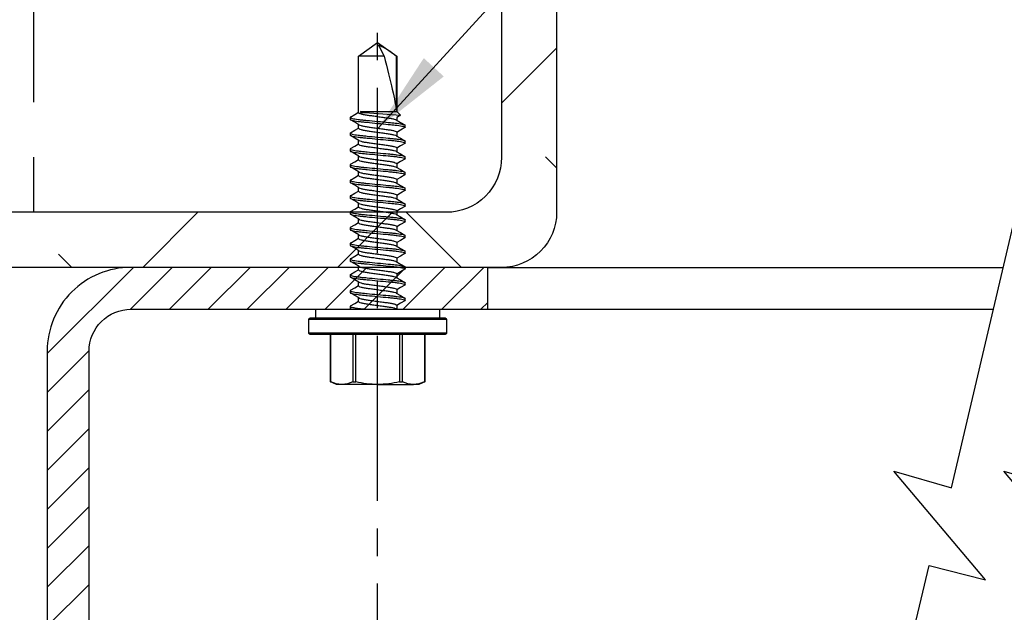
# Model space of a CAD drawing. Units: inches. Extents: x 979 to 1609, y 118 to 188.
# Drawn here: x 1154 to 1159, y 135 to 138 of the extents above; entities that cross this region are included whole.
import ezdxf

# ---------------------------------------------------------------- set-up
doc = ezdxf.new("R2010")
doc.units = ezdxf.units.IN
doc.header["$MEASUREMENT"] = 0
doc.linetypes.add('CENTER', pattern=[2, 1.25, -0.25, 0.25, -0.25])
doc.linetypes.add('CENTER2', pattern=[1.125, 0.75, -0.125, 0.125, -0.125])
for name, color, linetype in [('Fasteners', 5, 'Continuous'), ('FRAMING CENTERLINES', 8, 'CENTER'), ('H-Dims', 2, 'Continuous'), ('H-Sub-Framing', 4, 'Continuous'), ('panels', 6, 'Continuous')]:
    doc.layers.add(name, color=color, linetype=linetype)
doc.styles.add('Arch-4', font='stylu.ttf', dxfattribs={"width": 0.9, "height": 0.25})
doc.dimstyles.new('Arch-4', dxfattribs={"dimscale": 0, "dimtxt": 0.375, "dimasz": 0.375, "dimexe": 0.1875, "dimexo": 0.1875, "dimgap": 0.1875, "dimtad": 1, "dimdec": 4, "dimzin": 3, "dimdsep": 46, "dimlunit": 4, "dimtxsty": 'Arch-4', "dimcen": 0, "dimdle": 0.666667, "dimazin": 0, "dimtfac": 1, "dimtdec": 4, "dimtmove": 1, "dimatfit": 3, "dimfxl": 0, "dimtvp": 1, "dimfrac": 2, "dimtolj": 1, "dimtzin": 0, "dimlwd": -1, "dimlwe": -1, "dimarcsym": 0})

# ---------------------------------------------------------------- blocks, each defined once
blk = doc.blocks.new('SCREW1')
at = {"layer": 'Fasteners'}
for p, q in [((0, 1.551), (-0.0867, 1.4903)), ((0.0867, 1.4903), (0, 1.551)), ((-0.0867, 1.4903), (-0.0867, 1.2385)), ((-0.0867, 1.4903), (-0.0854, 1.4903)), ((-0.0854, 1.2432), (-0.0854, 1.4903)), ((-0.0291, 1.4903), (0.0867, 1.4903)), ((0.0867, 1.2293), (0.0867, 1.4903)), ((0.0867, 1.4479), (0.0867, 1.4651)), ((0.0867, 1.3765), (0.0867, 1.3936)), ((0.0867, 1.305), (0.0867, 1.3222)), ((-0.0867, 1.2385), (-0.1036, 1.2217)), ((-0.1036, 1.2217), (-0.0867, 1.2119)), ((-0.1011, 1.2196), (-0.0867, 1.2109)), ((0.0776, 1.2385), (-0.0867, 1.2385)), ((-0.0867, 1.2119), (-0.0867, 1.1991)), ((0.0776, 1.234), (0.0578, 1.234)), ((0.0776, 1.2385), (0.0776, 1.234)), ((0.0867, 1.2336), (0.0867, 1.2508)), ((0.125, 1.2115), (0.125, 1.2026)), ((-0.125, 1.1669), (-0.125, 1.1758)), ((0.0867, 1.1622), (0.0867, 1.1794)), ((-0.0867, 1.1448), (-0.0867, 1.1276)), ((0.125, 1.1401), (0.125, 1.1312)), ((-0.125, 1.0955), (-0.125, 1.1044)), ((-0.0867, 1.0734), (-0.0867, 1.0562)), ((0.0867, 1.0908), (0.0867, 1.1079)), ((-0.125, 1.024), (-0.125, 1.0329)), ((0.0867, 1.0193), (0.0867, 1.0365)), ((0.125, 1.0687), (0.125, 1.0598)), ((-0.0867, 1.0019), (-0.0867, 0.9848)), ((0.125, 0.9972), (0.125, 0.9883)), ((-0.125, 0.9526), (-0.125, 0.9615)), ((0.0867, 0.9479), (0.0867, 0.9651)), ((-0.0867, 0.9305), (-0.0867, 0.9133)), ((0.125, 0.9258), (0.125, 0.9169)), ((-0.125, 0.8812), (-0.125, 0.8901)), ((-0.0867, 0.8591), (-0.0867, 0.8419)), ((0.0867, 0.8765), (0.0867, 0.8936)), ((0.125, 0.8544), (0.125, 0.8455)), ((-0.125, 0.8097), (-0.125, 0.8186)), ((0.0867, 0.805), (0.0867, 0.8222)), ((-0.0867, 0.7876), (-0.0867, 0.7705)), ((0.125, 0.7829), (0.125, 0.774)), ((-0.125, 0.7383), (-0.125, 0.7472)), ((-0.0867, 0.7162), (-0.0867, 0.6991)), ((0.0867, 0.7336), (0.0867, 0.7508)), ((-0.125, 0.6669), (-0.125, 0.6758)), ((0.0867, 0.6622), (0.0867, 0.6793)), ((0.125, 0.7115), (0.125, 0.7026)), ((-0.0867, 0.6448), (-0.0867, 0.6276)), ((0.125, 0.6401), (0.125, 0.6312)), ((-0.125, 0.5955), (-0.125, 0.6044)), ((0.0867, 0.5907), (0.0867, 0.6079)), ((-0.0867, 0.5734), (-0.0867, 0.5562)), ((0.0867, 0.5193), (0.0867, 0.5365)), ((0.125, 0.5686), (0.125, 0.5597)), ((-0.125, 0.524), (-0.125, 0.5329)), ((-0.0867, 0.5019), (-0.0867, 0.4848)), ((0.125, 0.4972), (0.125, 0.4883)), ((-0.125, 0.4526), (-0.125, 0.4615)), ((0.0867, 0.4479), (0.0867, 0.4651)), ((-0.0867, 0.4305), (-0.0867, 0.4133)), ((0.125, 0.4258), (0.125, 0.4169)), ((-0.125, 0.3812), (-0.125, 0.3901)), ((-0.0867, 0.3591), (-0.0867, 0.3419)), ((0.0867, 0.3765), (0.0867, 0.3936)), ((-0.2812, 0.341), (-0.2812, 0.301)), ((0, 0.341), (-0.2812, 0.341)), ((-0.0846, 0.3432), (-0.0882, 0.3411)), ((0.2812, 0.341), (0, 0.341)), ((0.1184, 0.3408), (0.1233, 0.3437)), ((0.125, 0.3544), (0.125, 0.3455)), ((0.2812, 0.301), (0.2812, 0.341)), ((-0.3125, 0.296), (-0.3125, 0.2323)), ((0.3125, 0.296), (-0.3125, 0.296)), ((-0.3075, 0.301), (0.3075, 0.301)), ((0.3125, 0.2323), (0.3125, 0.296)), ((-0.3125, 0.2323), (0, 0.2323)), ((0, 0.2273), (-0.3075, 0.2273)), ((-0.2142, 0.2273), (-0.2142, 0.0124)), ((-0.2122, 0.2273), (-0.2122, 0.0116)), ((-0.1126, 0.0116), (-0.1126, 0.2273)), ((-0.0996, 0.2273), (-0.0996, 0.0116)), ((0, 0.2323), (0.3125, 0.2323)), ((0.3075, 0.2273), (0, 0.2273)), ((0.0996, 0.0116), (0.0996, 0.2273)), ((0.1126, 0.2273), (0.1126, 0.0116)), ((0.2122, 0.0116), (0.2122, 0.2273)), ((0.2142, 0.0124), (0.2142, 0.2273)), ((-0.2142, 0.0124), (-0.1875, 0)), ((-0.1875, 0), (-0.1624, 0)), ((0, 0), (-0.1624, 0)), ((0, 0), (0.1624, 0)), ((0.1624, 0), (0.1875, 0)), ((0.1875, 0), (0.2142, 0.0124))]:
    blk.add_line(p, q, dxfattribs=at)
at = {"layer": 'Fasteners', "flags": 128}
for points in [[(-0.003, 1.5403), (-0.008, 1.5307), (-0.0291, 1.4903)], [(-0.101, 1.2197), (-0.1024, 1.2201), (-0.1036, 1.2217)], [(0.0578, 1.234), (0.069, 1.2365), (0.0776, 1.2385)], [(0.1236, 1.2131), (0.1041, 1.2245), (0.0867, 1.2348)], [(-0.1237, 1.1653), (-0.1041, 1.1539), (-0.0867, 1.1436)], [(-0.0846, 1.2003), (-0.104, 1.1889), (-0.1236, 1.1774)], [(0.0847, 1.1781), (0.1041, 1.1896), (0.1237, 1.201)], [(0.1235, 1.1417), (0.1041, 1.1531), (0.0867, 1.1633)], [(-0.0847, 1.1288), (-0.1041, 1.1174), (-0.1237, 1.1059)], [(0.0847, 1.1067), (0.104, 1.1181), (0.1235, 1.1295)], [(-0.1236, 1.0939), (-0.104, 1.0824), (-0.0867, 1.0722)], [(0.1236, 1.0703), (0.104, 1.0817), (0.0867, 1.0919)], [(-0.0847, 1.0574), (-0.1041, 1.046), (-0.1236, 1.0346)], [(0.0847, 1.0353), (0.1041, 1.0467), (0.1236, 1.0582)], [(-0.1236, 1.0224), (-0.104, 1.011), (-0.0867, 1.0008)], [(-0.0847, 0.986), (-0.104, 0.9746), (-0.1235, 0.9632)], [(0.0846, 0.9638), (0.1041, 0.9753), (0.1236, 0.9867)], [(0.1236, 0.9988), (0.104, 1.0103), (0.0867, 1.0205)], [(-0.1237, 0.951), (-0.1041, 0.9396), (-0.0867, 0.9293)], [(0.1237, 0.9274), (0.1042, 0.9388), (0.0867, 0.9491)], [(-0.0846, 0.9146), (-0.1041, 0.9031), (-0.1236, 0.8917)], [(0.0847, 0.8925), (0.1041, 0.9039), (0.1235, 0.9152)], [(-0.1235, 0.8795), (-0.104, 0.8681), (-0.0867, 0.8579)], [(0.1236, 0.856), (0.104, 0.8674), (0.0867, 0.8776)], [(-0.0847, 0.8431), (-0.1041, 0.8317), (-0.1236, 0.8202)], [(-0.1236, 0.8081), (-0.104, 0.7967), (-0.0867, 0.7865)], [(0.0847, 0.821), (0.1041, 0.8325), (0.1236, 0.8439)], [(0.1234, 0.7846), (0.104, 0.796), (0.0867, 0.8062)], [(-0.0848, 0.7716), (-0.1042, 0.7602), (-0.1237, 0.7488)], [(0.0846, 0.7495), (0.104, 0.761), (0.1236, 0.7724)], [(-0.1237, 0.7368), (-0.1041, 0.7253), (-0.0867, 0.7151)], [(0.1236, 0.7131), (0.1041, 0.7245), (0.0867, 0.7348)], [(-0.0846, 0.7003), (-0.104, 0.6889), (-0.1235, 0.6774)], [(0.0848, 0.6782), (0.1041, 0.6896), (0.1236, 0.701)], [(-0.1235, 0.6652), (-0.104, 0.6538), (-0.0867, 0.6436)], [(-0.0846, 0.6289), (-0.104, 0.6174), (-0.1235, 0.606)], [(0.0847, 0.6067), (0.1041, 0.6182), (0.1236, 0.6296)], [(0.1236, 0.6417), (0.1041, 0.6531), (0.0867, 0.6633)], [(-0.1236, 0.5938), (-0.1041, 0.5824), (-0.0867, 0.5722)], [(0.1236, 0.5702), (0.1041, 0.5816), (0.0867, 0.5919)], [(-0.0847, 0.5574), (-0.1041, 0.5459), (-0.1237, 0.5345)], [(0.0846, 0.5352), (0.104, 0.5467), (0.1236, 0.5581)], [(-0.1237, 0.5225), (-0.1041, 0.511), (-0.0867, 0.5008)], [(0.1236, 0.4988), (0.104, 0.5103), (0.0867, 0.5205)], [(-0.0847, 0.4859), (-0.1041, 0.4745), (-0.1236, 0.4631)], [(-0.1234, 0.4509), (-0.104, 0.4395), (-0.0867, 0.4293)], [(0.0848, 0.4639), (0.1041, 0.4753), (0.1236, 0.4867)], [(0.1235, 0.4274), (0.104, 0.4389), (0.0867, 0.449)], [(-0.0848, 0.4145), (-0.1041, 0.4031), (-0.1236, 0.3917)], [(0.0846, 0.3924), (0.1041, 0.4038), (0.1236, 0.4153)], [(-0.1236, 0.3796), (-0.1041, 0.3681), (-0.0867, 0.3579)], [(0.1237, 0.3559), (0.1041, 0.3674), (0.0867, 0.3776)], [(-0.2122, 0.0116), (-0.2139, 0.0123), (-0.214, 0.0124)], [(-0.2122, 0.0116), (-0.1876, 0.0031), (-0.1624, 0)], [(-0.1624, 0), (-0.1372, 0.0031), (-0.1126, 0.0116)], [(0.1126, 0.0116), (0.1372, 0.0031), (0.1624, 0)], [(0.1624, 0), (0.1876, 0.0031), (0.2122, 0.0116)], [(0.214, 0.0124), (0.2141, 0.0124), (0.2129, 0.0119), (0.2122, 0.0116)]]:
    blk.add_lwpolyline(points, dxfattribs=at)
at = {"layer": 'Fasteners'}
for centre, radius, start, end in [((0.1342, 1.2213), 0.3473, 113.2632, 129.2248), ((-0.3075, 0.296), 0.005, 90, 180), ((0.3075, 0.296), 0.005, 0, 90), ((-0.3075, 0.2323), 0.005, 180, 270), ((0.3075, 0.2323), 0.005, 270, 0), ((-0.1061, -0.0098), 0.0223, 73.0975, 106.9025), ((0.0031, 0.4611), 0.4611, 257.1327, 269.6159), ((-0.0041, 0.4702), 0.4702, 270.5054, 282.7459), ((0.1061, -0.0128), 0.0252, 75.058, 104.942)]:
    blk.add_arc(centre, radius, start, end, dxfattribs=at)
at = {"layer": 'Fasteners', "color": 8}
blk.add_arc((1.6738, -20.8849), 22.1779, 94.17863, 94.59676, dxfattribs=at)
at = {"layer": 'Fasteners'}
blk.add_ellipse((0, 1.5411), major_axis=(0.0855, 0.3177), ratio=0.045825, start_param=1.743825, end_param=2.799095, dxfattribs=at)
at = {"layer": 'Fasteners', "color": 8}
for points, knots in [([(0.125, 1.2115), (0.125, 1.2102), (0.122, 1.2087), (0.1093, 1.2056), (0.0997, 1.2039), (0.0821, 1.2017), (0.0758, 1.2009), (0.0626, 1.1996), (0.0557, 1.199), (0.0334, 1.1968), (0.0167, 1.1953), (-0.0167, 1.1921), (-0.0334, 1.1905), (-0.0557, 1.1884), (-0.0626, 1.1877), (-0.0758, 1.1864), (-0.0821, 1.1856), (-0.0997, 1.1834), (-0.1093, 1.1817), (-0.122, 1.1786), (-0.125, 1.1771), (-0.125, 1.1758)], [0, 0, 0, 0, 0.125, 0.125, 0.25, 0.25, 0.3125, 0.3125, 0.375, 0.375, 0.5, 0.5, 0.625, 0.625, 0.6875, 0.6875, 0.75, 0.75, 0.875, 0.875, 1, 1, 1, 1]), ([(0.0867, 1.2336), (0.0862, 1.2327), (0.085, 1.2308), (0.0759, 1.2277), (0.062, 1.2245), (0.0438, 1.2217), (0.0228, 1.2189), (0, 1.2158), (-0.0228, 1.2126), (-0.0438, 1.2098), (-0.062, 1.207), (-0.0756, 1.2039), (-0.0831, 1.2016), (-0.0841, 1.2005), (-0.0843, 1.2003)], [0, 0, 0, 0, 0.088063, 0.179343, 0.270623, 0.358686, 0.446749, 0.538029, 0.629309, 0.717372, 0.805435, 0.896715, 0.987995, 1, 1, 1, 1]), ([(0.125, 1.2026), (0.125, 1.2013), (0.122, 1.1998), (0.1093, 1.1967), (0.0997, 1.195), (0.0821, 1.1928), (0.0758, 1.192), (0.0626, 1.1907), (0.0557, 1.1901), (0.0334, 1.1879), (0.0167, 1.1864), (-0.0167, 1.1832), (-0.0334, 1.1816), (-0.0557, 1.1795), (-0.0626, 1.1788), (-0.0758, 1.1775), (-0.0821, 1.1767), (-0.0997, 1.1745), (-0.1093, 1.1728), (-0.122, 1.1697), (-0.125, 1.1682), (-0.125, 1.1669)], [0, 0, 0, 0, 0.125, 0.125, 0.25, 0.25, 0.3125, 0.3125, 0.375, 0.375, 0.5, 0.5, 0.625, 0.625, 0.6875, 0.6875, 0.75, 0.75, 0.875, 0.875, 1, 1, 1, 1]), ([(0.0843, 1.1781), (0.0842, 1.178), (0.0832, 1.1769), (0.0756, 1.1746), (0.062, 1.1714), (0.0438, 1.1686), (0.0228, 1.1658), (0, 1.1627), (-0.0228, 1.1595), (-0.0438, 1.1567), (-0.062, 1.1539), (-0.0759, 1.1508), (-0.085, 1.1476), (-0.0862, 1.1457), (-0.0867, 1.1448)], [0, 0, 0, 0, 0.013439, 0.104586, 0.195734, 0.283669, 0.371604, 0.462752, 0.553899, 0.641834, 0.72977, 0.820917, 0.912065, 1, 1, 1, 1]), ([(0.0867, 1.1622), (0.0862, 1.1613), (0.085, 1.1594), (0.0759, 1.1562), (0.062, 1.1531), (0.0438, 1.1503), (0.0228, 1.1475), (0, 1.1443), (-0.0228, 1.1412), (-0.0438, 1.1384), (-0.062, 1.1356), (-0.0757, 1.1324), (-0.0832, 1.1301), (-0.0842, 1.129), (-0.0843, 1.1288)], [0, 0, 0, 0, 0.0878392, 0.1788871, 0.2699349, 0.3577741, 0.4456134, 0.5366612, 0.627709, 0.7155483, 0.8033875, 0.8944353, 0.9854832, 1, 1, 1, 1]), ([(0.125, 1.1401), (0.125, 1.1388), (0.122, 1.1373), (0.1093, 1.1341), (0.0997, 1.1325), (0.0821, 1.1302), (0.0758, 1.1295), (0.0626, 1.1282), (0.0557, 1.1275), (0.0334, 1.1254), (0.0167, 1.1238), (-0.0167, 1.1206), (-0.0334, 1.119), (-0.0557, 1.1169), (-0.0626, 1.1163), (-0.0758, 1.1149), (-0.0821, 1.1142), (-0.0997, 1.1119), (-0.1093, 1.1103), (-0.122, 1.1072), (-0.125, 1.1057), (-0.125, 1.1044)], [0, 0, 0, 0, 0.125, 0.125, 0.25, 0.25, 0.3125, 0.3125, 0.375, 0.375, 0.5, 0.5, 0.625, 0.625, 0.6875, 0.6875, 0.75, 0.75, 0.875, 0.875, 1, 1, 1, 1]), ([(0.125, 1.1312), (0.125, 1.1299), (0.122, 1.1284), (0.1093, 1.1252), (0.0997, 1.1236), (0.0821, 1.1213), (0.0758, 1.1206), (0.0626, 1.1193), (0.0557, 1.1186), (0.0334, 1.1165), (0.0167, 1.1149), (-0.0167, 1.1117), (-0.0334, 1.1101), (-0.0557, 1.108), (-0.0626, 1.1074), (-0.0758, 1.106), (-0.0821, 1.1053), (-0.0997, 1.103), (-0.1093, 1.1014), (-0.122, 1.0983), (-0.125, 1.0968), (-0.125, 1.0955)], [0, 0, 0, 0, 0.125, 0.125, 0.25, 0.25, 0.3125, 0.3125, 0.375, 0.375, 0.5, 0.5, 0.625, 0.625, 0.6875, 0.6875, 0.75, 0.75, 0.875, 0.875, 1, 1, 1, 1]), ([(0.0843, 1.1067), (0.0842, 1.1066), (0.0832, 1.1055), (0.0757, 1.1031), (0.062, 1.1), (0.0438, 1.0972), (0.0228, 1.0944), (0, 1.0912), (-0.0228, 1.0881), (-0.0438, 1.0853), (-0.062, 1.0825), (-0.0759, 1.0793), (-0.085, 1.0762), (-0.0862, 1.0743), (-0.0867, 1.0734)], [0, 0, 0, 0, 0.014166, 0.105247, 0.196327, 0.284197, 0.372068, 0.463148, 0.554228, 0.642099, 0.729969, 0.821049, 0.912129, 1, 1, 1, 1]), ([(0.0867, 1.0908), (0.0862, 1.0898), (0.085, 1.088), (0.0759, 1.0848), (0.062, 1.0817), (0.0438, 1.0789), (0.0228, 1.076), (0, 1.0729), (-0.0228, 1.0697), (-0.0438, 1.0669), (-0.062, 1.0641), (-0.0756, 1.061), (-0.0832, 1.0587), (-0.0842, 1.0576), (-0.0843, 1.0574)], [0, 0, 0, 0, 0.087928, 0.179069, 0.270209, 0.358137, 0.446066, 0.537206, 0.628346, 0.716275, 0.804203, 0.895343, 0.986483, 1, 1, 1, 1]), ([(0.125, 1.0687), (0.125, 1.0674), (0.122, 1.0659), (0.1093, 1.0627), (0.0997, 1.0611), (0.0821, 1.0588), (0.0758, 1.0581), (0.0626, 1.0567), (0.0557, 1.0561), (0.0334, 1.054), (0.0167, 1.0524), (-0.0167, 1.0492), (-0.0334, 1.0476), (-0.0557, 1.0455), (-0.0626, 1.0449), (-0.0758, 1.0435), (-0.0821, 1.0428), (-0.0997, 1.0405), (-0.1093, 1.0389), (-0.122, 1.0357), (-0.125, 1.0342), (-0.125, 1.0329)], [0, 0, 0, 0, 0.125, 0.125, 0.25, 0.25, 0.3125, 0.3125, 0.375, 0.375, 0.5, 0.5, 0.625, 0.625, 0.6875, 0.6875, 0.75, 0.75, 0.875, 0.875, 1, 1, 1, 1]), ([(0.125, 1.0598), (0.125, 1.0585), (0.122, 1.057), (0.1093, 1.0538), (0.0997, 1.0522), (0.0821, 1.0499), (0.0758, 1.0492), (0.0626, 1.0478), (0.0557, 1.0472), (0.0334, 1.0451), (0.0167, 1.0435), (-0.0167, 1.0403), (-0.0334, 1.0387), (-0.0557, 1.0366), (-0.0626, 1.036), (-0.0758, 1.0346), (-0.0821, 1.0339), (-0.0997, 1.0316), (-0.1093, 1.03), (-0.122, 1.0268), (-0.125, 1.0253), (-0.125, 1.024)], [0, 0, 0, 0, 0.125, 0.125, 0.25, 0.25, 0.3125, 0.3125, 0.375, 0.375, 0.5, 0.5, 0.625, 0.625, 0.6875, 0.6875, 0.75, 0.75, 0.875, 0.875, 1, 1, 1, 1]), ([(0.0843, 1.0353), (0.0842, 1.0351), (0.0832, 1.034), (0.0757, 1.0317), (0.062, 1.0286), (0.0438, 1.0257), (0.0228, 1.0229), (0, 1.0198), (-0.0228, 1.0166), (-0.0438, 1.0138), (-0.062, 1.011), (-0.0759, 1.0079), (-0.085, 1.0047), (-0.0862, 1.0029), (-0.0867, 1.0019)], [0, 0, 0, 0, 0.014141, 0.105223, 0.196306, 0.284179, 0.372051, 0.463134, 0.554217, 0.642089, 0.729962, 0.821045, 0.912127, 1, 1, 1, 1]), ([(0.125, 0.9972), (0.125, 0.9959), (0.122, 0.9944), (0.1093, 0.9913), (0.0997, 0.9897), (0.0821, 0.9874), (0.0758, 0.9867), (0.0626, 0.9853), (0.0557, 0.9847), (0.0334, 0.9826), (0.0167, 0.981), (-0.0167, 0.9778), (-0.0334, 0.9762), (-0.0557, 0.9741), (-0.0626, 0.9734), (-0.0758, 0.9721), (-0.0821, 0.9714), (-0.0997, 0.9691), (-0.1093, 0.9674), (-0.122, 0.9643), (-0.125, 0.9628), (-0.125, 0.9615)], [0, 0, 0, 0, 0.125, 0.125, 0.25, 0.25, 0.3125, 0.3125, 0.375, 0.375, 0.5, 0.5, 0.625, 0.625, 0.6875, 0.6875, 0.75, 0.75, 0.875, 0.875, 1, 1, 1, 1]), ([(0.125, 0.9883), (0.125, 0.987), (0.122, 0.9855), (0.1093, 0.9824), (0.0997, 0.9808), (0.0821, 0.9785), (0.0758, 0.9778), (0.0626, 0.9764), (0.0557, 0.9758), (0.0334, 0.9737), (0.0167, 0.9721), (-0.0167, 0.9689), (-0.0334, 0.9673), (-0.0557, 0.9652), (-0.0626, 0.9645), (-0.0758, 0.9632), (-0.0821, 0.9625), (-0.0997, 0.9602), (-0.1093, 0.9585), (-0.122, 0.9554), (-0.125, 0.9539), (-0.125, 0.9526)], [0, 0, 0, 0, 0.125, 0.125, 0.25, 0.25, 0.3125, 0.3125, 0.375, 0.375, 0.5, 0.5, 0.625, 0.625, 0.6875, 0.6875, 0.75, 0.75, 0.875, 0.875, 1, 1, 1, 1]), ([(0.0867, 1.0193), (0.0862, 1.0184), (0.085, 1.0165), (0.0759, 1.0134), (0.062, 1.0102), (0.0438, 1.0074), (0.0228, 1.0046), (0, 1.0015), (-0.0228, 0.9983), (-0.0438, 0.9955), (-0.062, 0.9927), (-0.0757, 0.9896), (-0.0832, 0.9872), (-0.0842, 0.9861), (-0.0843, 0.986)], [0, 0, 0, 0, 0.0878451, 0.178899, 0.2699529, 0.357798, 0.445643, 0.5366969, 0.6277508, 0.7155959, 0.803441, 0.8944949, 0.9855487, 1, 1, 1, 1]), ([(0.0843, 0.9638), (0.0842, 0.9637), (0.0832, 0.9626), (0.0756, 0.9603), (0.062, 0.9571), (0.0438, 0.9543), (0.0228, 0.9515), (0, 0.9484), (-0.0228, 0.9452), (-0.0438, 0.9424), (-0.062, 0.9396), (-0.0759, 0.9365), (-0.085, 0.9333), (-0.0862, 0.9314), (-0.0867, 0.9305)], [0, 0, 0, 0, 0.012834, 0.104037, 0.195241, 0.28323, 0.371219, 0.462422, 0.553626, 0.641615, 0.729604, 0.820807, 0.912011, 1, 1, 1, 1]), ([(0.0867, 0.9479), (0.0862, 0.947), (0.085, 0.9451), (0.0759, 0.9419), (0.062, 0.9388), (0.0438, 0.936), (0.0228, 0.9332), (0, 0.93), (-0.0228, 0.9269), (-0.0438, 0.9241), (-0.062, 0.9213), (-0.0756, 0.9181), (-0.0832, 0.9158), (-0.0842, 0.9147), (-0.0843, 0.9146)], [0, 0, 0, 0, 0.088023, 0.179261, 0.270499, 0.358522, 0.446545, 0.537783, 0.629021, 0.717043, 0.805066, 0.896304, 0.987542, 1, 1, 1, 1]), ([(0.125, 0.9258), (0.125, 0.9245), (0.122, 0.923), (0.1093, 0.9199), (0.0997, 0.9182), (0.0821, 0.916), (0.0758, 0.9152), (0.0626, 0.9139), (0.0557, 0.9132), (0.0334, 0.9111), (0.0167, 0.9095), (-0.0167, 0.9063), (-0.0334, 0.9048), (-0.0557, 0.9026), (-0.0626, 0.902), (-0.0758, 0.9006), (-0.0821, 0.8999), (-0.0997, 0.8977), (-0.1093, 0.896), (-0.122, 0.8929), (-0.125, 0.8914), (-0.125, 0.8901)], [0, 0, 0, 0, 0.125, 0.125, 0.25, 0.25, 0.3125, 0.3125, 0.375, 0.375, 0.5, 0.5, 0.625, 0.625, 0.6875, 0.6875, 0.75, 0.75, 0.875, 0.875, 1, 1, 1, 1]), ([(0.125, 0.9169), (0.125, 0.9156), (0.122, 0.9141), (0.1093, 0.911), (0.0997, 0.9093), (0.0821, 0.9071), (0.0758, 0.9063), (0.0626, 0.905), (0.0557, 0.9043), (0.0334, 0.9022), (0.0167, 0.9006), (-0.0167, 0.8974), (-0.0334, 0.8959), (-0.0557, 0.8937), (-0.0626, 0.8931), (-0.0758, 0.8917), (-0.0821, 0.891), (-0.0997, 0.8888), (-0.1093, 0.8871), (-0.122, 0.884), (-0.125, 0.8825), (-0.125, 0.8812)], [0, 0, 0, 0, 0.125, 0.125, 0.25, 0.25, 0.3125, 0.3125, 0.375, 0.375, 0.5, 0.5, 0.625, 0.625, 0.6875, 0.6875, 0.75, 0.75, 0.875, 0.875, 1, 1, 1, 1]), ([(0.125, 0.8544), (0.125, 0.8531), (0.122, 0.8516), (0.1093, 0.8484), (0.0997, 0.8468), (0.0821, 0.8445), (0.0758, 0.8438), (0.0626, 0.8424), (0.0557, 0.8418), (0.0334, 0.8397), (0.0167, 0.8381), (-0.0167, 0.8349), (-0.0334, 0.8333), (-0.0557, 0.8312), (-0.0626, 0.8306), (-0.0758, 0.8292), (-0.0821, 0.8285), (-0.0997, 0.8262), (-0.1093, 0.8246), (-0.122, 0.8214), (-0.125, 0.8199), (-0.125, 0.8186)], [0, 0, 0, 0, 0.125, 0.125, 0.25, 0.25, 0.3125, 0.3125, 0.375, 0.375, 0.5, 0.5, 0.625, 0.625, 0.6875, 0.6875, 0.75, 0.75, 0.875, 0.875, 1, 1, 1, 1]), ([(0.0844, 0.8925), (0.0842, 0.8923), (0.0832, 0.8912), (0.0757, 0.8888), (0.062, 0.8857), (0.0438, 0.8829), (0.0228, 0.8801), (0, 0.8769), (-0.0228, 0.8738), (-0.0438, 0.871), (-0.062, 0.8682), (-0.0759, 0.865), (-0.085, 0.8619), (-0.0862, 0.86), (-0.0867, 0.8591)], [0, 0, 0, 0, 0.014843, 0.105861, 0.196878, 0.284689, 0.372499, 0.463516, 0.554534, 0.642344, 0.730154, 0.821172, 0.91219, 1, 1, 1, 1]), ([(0.0867, 0.8765), (0.0862, 0.8755), (0.085, 0.8737), (0.0759, 0.8705), (0.062, 0.8674), (0.0438, 0.8646), (0.0228, 0.8618), (0, 0.8586), (-0.0228, 0.8555), (-0.0438, 0.8527), (-0.062, 0.8498), (-0.0756, 0.8467), (-0.0832, 0.8444), (-0.0842, 0.8433), (-0.0843, 0.8431)], [0, 0, 0, 0, 0.0879229, 0.1790574, 0.270192, 0.3581149, 0.4460378, 0.5371723, 0.6283069, 0.7162298, 0.8041527, 0.8952872, 0.9864218, 1, 1, 1, 1]), ([(0.125, 0.8455), (0.125, 0.8442), (0.122, 0.8427), (0.1093, 0.8395), (0.0997, 0.8379), (0.0821, 0.8356), (0.0758, 0.8349), (0.0626, 0.8335), (0.0557, 0.8329), (0.0334, 0.8308), (0.0167, 0.8292), (-0.0167, 0.826), (-0.0334, 0.8244), (-0.0557, 0.8223), (-0.0626, 0.8217), (-0.0758, 0.8203), (-0.0821, 0.8196), (-0.0997, 0.8173), (-0.1093, 0.8157), (-0.122, 0.8125), (-0.125, 0.811), (-0.125, 0.8097)], [0, 0, 0, 0, 0.125, 0.125, 0.25, 0.25, 0.3125, 0.3125, 0.375, 0.375, 0.5, 0.5, 0.625, 0.625, 0.6875, 0.6875, 0.75, 0.75, 0.875, 0.875, 1, 1, 1, 1]), ([(0.0843, 0.821), (0.0842, 0.8209), (0.0832, 0.8197), (0.0757, 0.8174), (0.062, 0.8143), (0.0438, 0.8115), (0.0228, 0.8087), (0, 0.8055), (-0.0228, 0.8024), (-0.0438, 0.7996), (-0.062, 0.7968), (-0.0759, 0.7936), (-0.085, 0.7905), (-0.0862, 0.7886), (-0.0867, 0.7876)], [0, 0, 0, 0, 0.014663, 0.105697, 0.196731, 0.284558, 0.372384, 0.463418, 0.554453, 0.642279, 0.730105, 0.821139, 0.912174, 1, 1, 1, 1]), ([(0.0867, 0.805), (0.0862, 0.8041), (0.085, 0.8022), (0.0759, 0.7991), (0.062, 0.7959), (0.0438, 0.7931), (0.0228, 0.7903), (0, 0.7872), (-0.0228, 0.784), (-0.0438, 0.7812), (-0.062, 0.7784), (-0.0757, 0.7753), (-0.0832, 0.7729), (-0.0842, 0.7718), (-0.0844, 0.7716)], [0, 0, 0, 0, 0.087776, 0.178757, 0.269739, 0.357515, 0.44529, 0.536272, 0.627254, 0.715029, 0.802805, 0.893787, 0.984768, 1, 1, 1, 1]), ([(0.125, 0.7829), (0.125, 0.7816), (0.122, 0.7801), (0.1093, 0.777), (0.0997, 0.7754), (0.0821, 0.7731), (0.0758, 0.7724), (0.0626, 0.771), (0.0557, 0.7704), (0.0334, 0.7683), (0.0167, 0.7667), (-0.0167, 0.7635), (-0.0334, 0.7619), (-0.0557, 0.7598), (-0.0626, 0.7591), (-0.0758, 0.7578), (-0.0821, 0.7571), (-0.0997, 0.7548), (-0.1093, 0.7532), (-0.122, 0.75), (-0.125, 0.7485), (-0.125, 0.7472)], [0, 0, 0, 0, 0.125, 0.125, 0.25, 0.25, 0.3125, 0.3125, 0.375, 0.375, 0.5, 0.5, 0.625, 0.625, 0.6875, 0.6875, 0.75, 0.75, 0.875, 0.875, 1, 1, 1, 1]), ([(0.125, 0.774), (0.125, 0.7727), (0.122, 0.7712), (0.1093, 0.7681), (0.0997, 0.7665), (0.0821, 0.7642), (0.0758, 0.7635), (0.0626, 0.7621), (0.0557, 0.7615), (0.0334, 0.7594), (0.0167, 0.7578), (-0.0167, 0.7546), (-0.0334, 0.753), (-0.0557, 0.7509), (-0.0626, 0.7502), (-0.0758, 0.7489), (-0.0821, 0.7482), (-0.0997, 0.7459), (-0.1093, 0.7443), (-0.122, 0.7411), (-0.125, 0.7396), (-0.125, 0.7383)], [0, 0, 0, 0, 0.125, 0.125, 0.25, 0.25, 0.3125, 0.3125, 0.375, 0.375, 0.5, 0.5, 0.625, 0.625, 0.6875, 0.6875, 0.75, 0.75, 0.875, 0.875, 1, 1, 1, 1]), ([(0.0843, 0.7495), (0.0841, 0.7494), (0.0831, 0.7483), (0.0756, 0.746), (0.062, 0.7428), (0.0438, 0.74), (0.0228, 0.7372), (0, 0.7341), (-0.0228, 0.7309), (-0.0438, 0.7281), (-0.062, 0.7253), (-0.0759, 0.7222), (-0.085, 0.719), (-0.0862, 0.7171), (-0.0867, 0.7162)], [0, 0, 0, 0, 0.012319, 0.10357, 0.194821, 0.282856, 0.370891, 0.462142, 0.553393, 0.641428, 0.729463, 0.820714, 0.911965, 1, 1, 1, 1]), ([(0.0867, 0.7336), (0.0862, 0.7327), (0.085, 0.7308), (0.0759, 0.7277), (0.062, 0.7245), (0.0438, 0.7217), (0.0228, 0.7189), (0, 0.7157), (-0.0228, 0.7126), (-0.0438, 0.7098), (-0.062, 0.707), (-0.0756, 0.7039), (-0.0832, 0.7015), (-0.0842, 0.7004), (-0.0843, 0.7003)], [0, 0, 0, 0, 0.088011, 0.179237, 0.270463, 0.358474, 0.446485, 0.537711, 0.628936, 0.716947, 0.804958, 0.896184, 0.98741, 1, 1, 1, 1]), ([(0.125, 0.7115), (0.125, 0.7102), (0.122, 0.7087), (0.1093, 0.7056), (0.0997, 0.7039), (0.0821, 0.7017), (0.0758, 0.7009), (0.0626, 0.6996), (0.0557, 0.699), (0.0334, 0.6968), (0.0167, 0.6952), (-0.0167, 0.6921), (-0.0334, 0.6905), (-0.0557, 0.6883), (-0.0626, 0.6877), (-0.0758, 0.6864), (-0.0821, 0.6856), (-0.0997, 0.6834), (-0.1093, 0.6817), (-0.122, 0.6786), (-0.125, 0.6771), (-0.125, 0.6758)], [0, 0, 0, 0, 0.125, 0.125, 0.25, 0.25, 0.3125, 0.3125, 0.375, 0.375, 0.5, 0.5, 0.625, 0.625, 0.6875, 0.6875, 0.75, 0.75, 0.875, 0.875, 1, 1, 1, 1]), ([(0.125, 0.7026), (0.125, 0.7013), (0.122, 0.6998), (0.1093, 0.6967), (0.0997, 0.695), (0.0821, 0.6928), (0.0758, 0.692), (0.0626, 0.6907), (0.0557, 0.6901), (0.0334, 0.6879), (0.0167, 0.6863), (-0.0167, 0.6832), (-0.0334, 0.6816), (-0.0557, 0.6794), (-0.0626, 0.6788), (-0.0758, 0.6775), (-0.0821, 0.6767), (-0.0997, 0.6745), (-0.1093, 0.6728), (-0.122, 0.6697), (-0.125, 0.6682), (-0.125, 0.6669)], [0, 0, 0, 0, 0.125, 0.125, 0.25, 0.25, 0.3125, 0.3125, 0.375, 0.375, 0.5, 0.5, 0.625, 0.625, 0.6875, 0.6875, 0.75, 0.75, 0.875, 0.875, 1, 1, 1, 1]), ([(0.0844, 0.6782), (0.0842, 0.678), (0.0832, 0.6769), (0.0757, 0.6745), (0.062, 0.6714), (0.0438, 0.6686), (0.0228, 0.6658), (0, 0.6626), (-0.0228, 0.6595), (-0.0438, 0.6567), (-0.062, 0.6539), (-0.0759, 0.6507), (-0.085, 0.6476), (-0.0862, 0.6457), (-0.0867, 0.6448)], [0, 0, 0, 0, 0.0151961, 0.1061811, 0.1971662, 0.2849449, 0.3727236, 0.4637087, 0.5546938, 0.6424724, 0.7302512, 0.8212362, 0.9122213, 1, 1, 1, 1]), ([(0.125, 0.6401), (0.125, 0.6388), (0.122, 0.6373), (0.1093, 0.6341), (0.0997, 0.6325), (0.0821, 0.6302), (0.0758, 0.6295), (0.0626, 0.6282), (0.0557, 0.6275), (0.0334, 0.6254), (0.0167, 0.6238), (-0.0167, 0.6206), (-0.0334, 0.619), (-0.0557, 0.6169), (-0.0626, 0.6163), (-0.0758, 0.6149), (-0.0821, 0.6142), (-0.0997, 0.6119), (-0.1093, 0.6103), (-0.122, 0.6072), (-0.125, 0.6056), (-0.125, 0.6044)], [0, 0, 0, 0, 0.125, 0.125, 0.25, 0.25, 0.3125, 0.3125, 0.375, 0.375, 0.5, 0.5, 0.625, 0.625, 0.6875, 0.6875, 0.75, 0.75, 0.875, 0.875, 1, 1, 1, 1]), ([(0.125, 0.6312), (0.125, 0.6299), (0.122, 0.6284), (0.1093, 0.6252), (0.0997, 0.6236), (0.0821, 0.6213), (0.0758, 0.6206), (0.0626, 0.6193), (0.0557, 0.6186), (0.0334, 0.6165), (0.0167, 0.6149), (-0.0167, 0.6117), (-0.0334, 0.6101), (-0.0557, 0.608), (-0.0626, 0.6074), (-0.0758, 0.606), (-0.0821, 0.6053), (-0.0997, 0.603), (-0.1093, 0.6014), (-0.122, 0.5983), (-0.125, 0.5967), (-0.125, 0.5955)], [0, 0, 0, 0, 0.125, 0.125, 0.25, 0.25, 0.3125, 0.3125, 0.375, 0.375, 0.5, 0.5, 0.625, 0.625, 0.6875, 0.6875, 0.75, 0.75, 0.875, 0.875, 1, 1, 1, 1]), ([(0.0867, 0.6622), (0.0862, 0.6613), (0.085, 0.6594), (0.0759, 0.6562), (0.062, 0.6531), (0.0438, 0.6503), (0.0228, 0.6475), (0, 0.6443), (-0.0228, 0.6412), (-0.0438, 0.6384), (-0.062, 0.6356), (-0.0756, 0.6324), (-0.0832, 0.6301), (-0.0842, 0.629), (-0.0843, 0.6289)], [0, 0, 0, 0, 0.0879761, 0.1791657, 0.2703553, 0.3583314, 0.4463075, 0.5374971, 0.6286867, 0.7166628, 0.8046389, 0.8958285, 0.9870181, 1, 1, 1, 1]), ([(0.0843, 0.6067), (0.0842, 0.6066), (0.0832, 0.6054), (0.0757, 0.6031), (0.062, 0.6), (0.0438, 0.5972), (0.0228, 0.5944), (0, 0.5912), (-0.0228, 0.5881), (-0.0438, 0.5853), (-0.062, 0.5825), (-0.0759, 0.5793), (-0.085, 0.5762), (-0.0862, 0.5743), (-0.0867, 0.5734)], [0, 0, 0, 0, 0.013968, 0.105067, 0.196165, 0.284053, 0.371941, 0.46304, 0.554138, 0.642027, 0.729915, 0.821013, 0.912112, 1, 1, 1, 1]), ([(0.0867, 0.5907), (0.0862, 0.5898), (0.085, 0.5879), (0.0759, 0.5848), (0.062, 0.5816), (0.0438, 0.5788), (0.0228, 0.576), (0, 0.5729), (-0.0228, 0.5697), (-0.0438, 0.5669), (-0.062, 0.5641), (-0.0756, 0.561), (-0.0832, 0.5587), (-0.0842, 0.5576), (-0.0843, 0.5574)], [0, 0, 0, 0, 0.087932, 0.179076, 0.27022, 0.358152, 0.446084, 0.537228, 0.628371, 0.716303, 0.804235, 0.895379, 0.986523, 1, 1, 1, 1]), ([(0.125, 0.5686), (0.125, 0.5674), (0.122, 0.5659), (0.1093, 0.5627), (0.0997, 0.5611), (0.0821, 0.5588), (0.0758, 0.5581), (0.0626, 0.5567), (0.0557, 0.5561), (0.0334, 0.554), (0.0167, 0.5524), (-0.0167, 0.5492), (-0.0334, 0.5476), (-0.0557, 0.5455), (-0.0626, 0.5449), (-0.0758, 0.5435), (-0.0821, 0.5428), (-0.0997, 0.5405), (-0.1093, 0.5389), (-0.122, 0.5357), (-0.125, 0.5342), (-0.125, 0.5329)], [0, 0, 0, 0, 0.125, 0.125, 0.25, 0.25, 0.3125, 0.3125, 0.375, 0.375, 0.5, 0.5, 0.625, 0.625, 0.6875, 0.6875, 0.75, 0.75, 0.875, 0.875, 1, 1, 1, 1]), ([(0.125, 0.5597), (0.125, 0.5585), (0.122, 0.557), (0.1093, 0.5538), (0.0997, 0.5522), (0.0821, 0.5499), (0.0758, 0.5492), (0.0626, 0.5478), (0.0557, 0.5472), (0.0334, 0.5451), (0.0167, 0.5435), (-0.0167, 0.5403), (-0.0334, 0.5387), (-0.0557, 0.5366), (-0.0626, 0.536), (-0.0758, 0.5346), (-0.0821, 0.5339), (-0.0997, 0.5316), (-0.1093, 0.53), (-0.122, 0.5268), (-0.125, 0.5253), (-0.125, 0.524)], [0, 0, 0, 0, 0.125, 0.125, 0.25, 0.25, 0.3125, 0.3125, 0.375, 0.375, 0.5, 0.5, 0.625, 0.625, 0.6875, 0.6875, 0.75, 0.75, 0.875, 0.875, 1, 1, 1, 1]), ([(0.125, 0.4972), (0.125, 0.4959), (0.122, 0.4944), (0.1093, 0.4913), (0.0997, 0.4896), (0.0821, 0.4874), (0.0758, 0.4866), (0.0626, 0.4853), (0.0557, 0.4847), (0.0334, 0.4825), (0.0167, 0.481), (-0.0167, 0.4778), (-0.0334, 0.4762), (-0.0557, 0.4741), (-0.0626, 0.4734), (-0.0758, 0.4721), (-0.0821, 0.4713), (-0.0997, 0.4691), (-0.1093, 0.4674), (-0.122, 0.4643), (-0.125, 0.4628), (-0.125, 0.4615)], [0, 0, 0, 0, 0.125, 0.125, 0.25, 0.25, 0.3125, 0.3125, 0.375, 0.375, 0.5, 0.5, 0.625, 0.625, 0.6875, 0.6875, 0.75, 0.75, 0.875, 0.875, 1, 1, 1, 1]), ([(0.0843, 0.5352), (0.0841, 0.5351), (0.0831, 0.534), (0.0756, 0.5317), (0.062, 0.5285), (0.0438, 0.5257), (0.0228, 0.5229), (0, 0.5198), (-0.0228, 0.5166), (-0.0438, 0.5138), (-0.062, 0.511), (-0.0759, 0.5079), (-0.085, 0.5047), (-0.0862, 0.5029), (-0.0867, 0.5019)], [0, 0, 0, 0, 0.011972, 0.103255, 0.194538, 0.282604, 0.37067, 0.461953, 0.553236, 0.641302, 0.729368, 0.820651, 0.911934, 1, 1, 1, 1]), ([(0.0867, 0.5193), (0.0862, 0.5184), (0.085, 0.5165), (0.0759, 0.5134), (0.062, 0.5102), (0.0438, 0.5074), (0.0228, 0.5046), (0, 0.5015), (-0.0228, 0.4983), (-0.0438, 0.4955), (-0.062, 0.4927), (-0.0757, 0.4896), (-0.0832, 0.4872), (-0.0842, 0.4861), (-0.0843, 0.486)], [0, 0, 0, 0, 0.087843, 0.178895, 0.269946, 0.357789, 0.445632, 0.536684, 0.627735, 0.715578, 0.803421, 0.894473, 0.985524, 1, 1, 1, 1]), ([(0.125, 0.4883), (0.125, 0.487), (0.122, 0.4855), (0.1093, 0.4824), (0.0997, 0.4807), (0.0821, 0.4785), (0.0758, 0.4777), (0.0626, 0.4764), (0.0557, 0.4758), (0.0334, 0.4736), (0.0167, 0.4721), (-0.0167, 0.4689), (-0.0334, 0.4673), (-0.0557, 0.4652), (-0.0626, 0.4645), (-0.0758, 0.4632), (-0.0821, 0.4624), (-0.0997, 0.4602), (-0.1093, 0.4585), (-0.122, 0.4554), (-0.125, 0.4539), (-0.125, 0.4526)], [0, 0, 0, 0, 0.125, 0.125, 0.25, 0.25, 0.3125, 0.3125, 0.375, 0.375, 0.5, 0.5, 0.625, 0.625, 0.6875, 0.6875, 0.75, 0.75, 0.875, 0.875, 1, 1, 1, 1]), ([(0.0844, 0.4639), (0.0842, 0.4637), (0.0832, 0.4626), (0.0757, 0.4603), (0.062, 0.4571), (0.0438, 0.4543), (0.0228, 0.4515), (0, 0.4484), (-0.0228, 0.4452), (-0.0438, 0.4424), (-0.062, 0.4396), (-0.0759, 0.4365), (-0.085, 0.4333), (-0.0862, 0.4314), (-0.0867, 0.4305)], [0, 0, 0, 0, 0.01525, 0.10623, 0.19721, 0.284984, 0.372758, 0.463738, 0.554718, 0.642492, 0.730266, 0.821246, 0.912226, 1, 1, 1, 1]), ([(0.0867, 0.4479), (0.0862, 0.447), (0.085, 0.4451), (0.0759, 0.4419), (0.062, 0.4388), (0.0438, 0.436), (0.0228, 0.4332), (0, 0.43), (-0.0228, 0.4269), (-0.0438, 0.4241), (-0.062, 0.4213), (-0.0757, 0.4181), (-0.0832, 0.4158), (-0.0842, 0.4147), (-0.0844, 0.4145)], [0, 0, 0, 0, 0.087771, 0.178748, 0.269726, 0.357497, 0.445268, 0.536245, 0.627222, 0.714993, 0.802764, 0.893742, 0.984719, 1, 1, 1, 1]), ([(0.125, 0.4258), (0.125, 0.4245), (0.122, 0.423), (0.1093, 0.4198), (0.0997, 0.4182), (0.0821, 0.4159), (0.0758, 0.4152), (0.0626, 0.4139), (0.0557, 0.4132), (0.0334, 0.4111), (0.0167, 0.4095), (-0.0167, 0.4063), (-0.0334, 0.4047), (-0.0557, 0.4026), (-0.0626, 0.402), (-0.0758, 0.4006), (-0.0821, 0.3999), (-0.0997, 0.3976), (-0.1093, 0.396), (-0.122, 0.3929), (-0.125, 0.3914), (-0.125, 0.3901)], [0, 0, 0, 0, 0.125, 0.125, 0.25, 0.25, 0.3125, 0.3125, 0.375, 0.375, 0.5, 0.5, 0.625, 0.625, 0.6875, 0.6875, 0.75, 0.75, 0.875, 0.875, 1, 1, 1, 1]), ([(0.125, 0.4169), (0.125, 0.4156), (0.122, 0.4141), (0.1093, 0.4109), (0.0997, 0.4093), (0.0821, 0.407), (0.0758, 0.4063), (0.0626, 0.405), (0.0557, 0.4043), (0.0334, 0.4022), (0.0167, 0.4006), (-0.0167, 0.3974), (-0.0334, 0.3958), (-0.0557, 0.3937), (-0.0626, 0.3931), (-0.0758, 0.3917), (-0.0821, 0.391), (-0.0997, 0.3887), (-0.1093, 0.3871), (-0.122, 0.384), (-0.125, 0.3825), (-0.125, 0.3812)], [0, 0, 0, 0, 0.125, 0.125, 0.25, 0.25, 0.3125, 0.3125, 0.375, 0.375, 0.5, 0.5, 0.625, 0.625, 0.6875, 0.6875, 0.75, 0.75, 0.875, 0.875, 1, 1, 1, 1]), ([(0.0843, 0.3924), (0.0842, 0.3922), (0.0832, 0.3911), (0.0756, 0.3888), (0.062, 0.3857), (0.0438, 0.3829), (0.0228, 0.3801), (0, 0.3769), (-0.0228, 0.3738), (-0.0438, 0.371), (-0.062, 0.3682), (-0.0759, 0.365), (-0.085, 0.3619), (-0.0862, 0.36), (-0.0867, 0.3591)], [0, 0, 0, 0, 0.012774, 0.103983, 0.195192, 0.283186, 0.371181, 0.46239, 0.553599, 0.641593, 0.729588, 0.820797, 0.912005, 1, 1, 1, 1]), ([(0.0867, 0.3765), (0.0862, 0.3755), (0.085, 0.3737), (0.0759, 0.3705), (0.062, 0.3674), (0.0438, 0.3645), (0.0228, 0.3617), (0, 0.3586), (-0.0228, 0.3554), (-0.0438, 0.3526), (-0.0618, 0.3499), (-0.0753, 0.3468), (-0.0828, 0.3445), (-0.0839, 0.3434), (-0.0841, 0.3432)], [0, 0, 0, 0, 0.08806, 0.179336, 0.270612, 0.358672, 0.446731, 0.538007, 0.629284, 0.717343, 0.805403, 0.89364, 0.981981, 1, 1, 1, 1]), ([(0.125, 0.3544), (0.125, 0.3534), (0.1233, 0.3523), (0.1161, 0.35), (0.1106, 0.3488), (0.0964, 0.3464), (0.0878, 0.3452), (0.0687, 0.343), (0.0586, 0.3421), (0.0473, 0.341)], [0, 0, 0, 0, 0.25, 0.25, 0.5, 0.5, 0.75, 0.75, 1, 1, 1, 1])]:
    blk.add_open_spline(points, degree=3, knots=knots, dxfattribs=at)
at = {"layer": 'Fasteners'}
for points, degree in [([(0.1232, 1.2131), (0.125, 1.2115)], 1), ([(-0.125, 1.1669), (-0.1232, 1.1653)], 1), ([(0.1232, 1.1417), (0.125, 1.1401)], 1), ([(-0.125, 1.0955), (-0.1232, 1.0938)], 1), ([(0.1232, 1.0703), (0.125, 1.0687)], 1), ([(-0.125, 1.024), (-0.1232, 1.0224)], 1), ([(0.1232, 0.9989), (0.125, 0.9972)], 1), ([(-0.125, 0.9526), (-0.1233, 0.951)], 1), ([(0.1233, 0.9274), (0.125, 0.9258)], 1), ([(-0.125, 0.8812), (-0.1232, 0.8795)], 1), ([(0.1232, 0.856), (0.125, 0.8544)], 1), ([(-0.125, 0.8097), (-0.1232, 0.8081)], 1), ([(0.1231, 0.7846), (0.125, 0.7829)], 1), ([(-0.125, 0.7383), (-0.1233, 0.7367)], 1), ([(0.1232, 0.7131), (0.125, 0.7115)], 1), ([(-0.125, 0.6669), (-0.1232, 0.6652)], 1), ([(0.1232, 0.6417), (0.125, 0.6401)], 1), ([(-0.125, 0.5955), (-0.1232, 0.5938)], 1), ([(0.1232, 0.5703), (0.125, 0.5686)], 1), ([(-0.125, 0.524), (-0.1232, 0.5224)], 1), ([(0.1232, 0.4989), (0.125, 0.4972)], 1), ([(-0.125, 0.4526), (-0.1231, 0.4509)], 1), ([(0.1232, 0.4274), (0.125, 0.4258)], 1), ([(-0.125, 0.3812), (-0.1232, 0.3795)], 1), ([(0.125, 0.3455), (0.125, 0.3441), (0.1218, 0.3426), (0.1153, 0.341)], 3), ([(0.1233, 0.3559), (0.125, 0.3544)], 1)]:
    blk.add_open_spline(points, degree=degree, dxfattribs=at)
blk = doc.blocks.new('STD TUBE')
h = blk.add_hatch()
h.set_pattern_fill('ANSI38', color=8, scale=5)
edge = h.paths.add_edge_path()
edge.add_line((-2.125, 3), (2.125, 3))
edge.add_arc((2.125, 2.75), 0.25, 0, 90, ccw=False)
edge.add_line((2.375, 2.75), (2.375, -2.75))
edge.add_arc((2.125, -2.75), 0.25, -90, 0, ccw=False)
edge.add_line((2.125, -3), (-2.125, -3))
edge.add_arc((-2.125, -2.75), 0.25, 180, 270, ccw=False)
edge.add_line((-2.375, -2.75), (-2.375, 2.75))
edge.add_arc((-2.125, 2.75), 0.25, 90, 180, ccw=False)
edge = h.paths.add_edge_path(flags=16)
edge.add_line((-1.875, 2.75), (1.875, 2.75))
edge.add_arc((1.875, 2.5), 0.25, 0, 90, ccw=False)
edge.add_line((2.125, 2.5), (2.125, -2.5))
edge.add_arc((1.875, -2.5), 0.25, -90, 0, ccw=False)
edge.add_line((1.875, -2.75), (-1.875, -2.75))
edge.add_arc((-1.875, -2.5), 0.25, 180, 270, ccw=False)
edge.add_line((-2.125, -2.5), (-2.125, 2.5))
edge.add_arc((-1.875, 2.5), 0.25, 90, 180, ccw=False)
at = {"color": 0}
for points in [[(-2.125, 3), (2.125, 3, -0.414214), (2.375, 2.75), (2.375, -2.75, -0.414214), (2.125, -3), (-2.125, -3, -0.414214), (-2.375, -2.75), (-2.375, 2.75, -0.414214)], [(-1.875, 2.75), (1.875, 2.75, -0.414214), (2.125, 2.5), (2.125, -2.5, -0.414214), (1.875, -2.75), (-1.875, -2.75, -0.414214), (-2.125, -2.5), (-2.125, 2.5, -0.414214)]]:
    blk.add_lwpolyline(points, format="xyb", close=True, dxfattribs=at)
at = {"layer": 'FRAMING CENTERLINES', "linetype": 'CENTER'}
blk.add_line((0, 3), (0, -3), dxfattribs=at)

msp = doc.modelspace()

# ---------------------------------------------------------------- hatches: boundary and pattern name
at = {"layer": 'panels'}
h = msp.add_hatch(dxfattribs=at)
h.set_pattern_fill('ANSI31', color=8)
h.set_pattern_definition([(45, (0.55455, 44.26085), (-0.088388348, 0.088388348), [])])
h.paths.add_polyline_path([(1156.52159, 136.53125), (1156.52159, 136.72125), (1156.02159, 136.72125), (1156.02159, 136.53125)])
h.paths.add_polyline_path([(1156.02159, 136.53125), (1156.02159, 136.72125), (1154.90159, 136.72125, 0.4142136), (1154.52159, 136.34125), (1154.52159, 135.10125, 0.4142136), (1154.90159, 134.72125), (1155.14659, 134.72125), (1155.64659, 134.72125), (1155.64659, 134.91125), (1155.14659, 134.91125), (1154.90159, 134.91125, -0.4142136), (1154.71159, 135.10125), (1154.71159, 136.34125, -0.4142136), (1154.90159, 136.53125)])
h.paths.add_polyline_path([(1156.39659, 134.91125), (1156.39659, 134.72125), (1158.37129, 134.72125), (1158.41645, 134.91125)])

# ---------------------------------------------------------------- linework, layer by layer
at = {"color": 8, "linetype": 'CENTER2'}
msp.add_line((1156.02159, 134.5364), (1156.02159, 138.58479), dxfattribs=at)
at = {"color": 3}
for p, q in [((1156.52159, 136.72125), (1158.8616, 136.72125)), ((1156.52159, 136.53125), (1158.81703, 136.53125))]:
    msp.add_line(p, q, dxfattribs=at)
at = {"color": 8}
for points in [[(1158.21192, 134.05062), (1158.52514, 135.36861), (1158.78039, 135.30377), (1158.36485, 135.79647), (1158.62685, 135.72047), (1158.96495, 137.16184)], [(1158.71192, 134.05062), (1159.02514, 135.36861), (1159.28039, 135.30377), (1158.86485, 135.79647), (1159.12685, 135.72047), (1159.46495, 137.16184)]]:
    msp.add_lwpolyline(points, dxfattribs=at)
at = {"layer": 'panels'}
msp.add_lwpolyline([(1158.41645, 134.91125), (1155.89659, 134.91125), (1155.14659, 134.91125), (1154.90159, 134.91125, -0.4142136), (1154.71159, 135.10125), (1154.71159, 136.34125, -0.4142136), (1154.90159, 136.53125), (1156.52159, 136.53125), (1156.52159, 136.72125), (1154.90159, 136.72125, 0.4142136), (1154.52159, 136.34125), (1154.52159, 135.10125, 0.4142136), (1154.90159, 134.72125), (1155.14659, 134.72125), (1155.89659, 134.72125), (1158.37129, 134.72125)], format="xyb", dxfattribs=at)

# ---------------------------------------------------------------- block references
at = {"xscale": -1}
msp.add_blockref('SCREW1', (1156.02159, 136.19025), dxfattribs=at)
at = {"layer": 'H-Sub-Framing'}
msp.add_blockref('STD TUBE', (1154.45909, 139.72125), dxfattribs=at)

# ---------------------------------------------------------------- leaders
at = {"layer": 'H-Dims'}
msp.add_leader([(1156.02329, 137.35267), (1157.83971, 139.33821), (1158.383, 139.33821)], dimstyle='Arch-4', override={"dimscale": 1}, dxfattribs=at)

doc.saveas('drawing.dxf')
